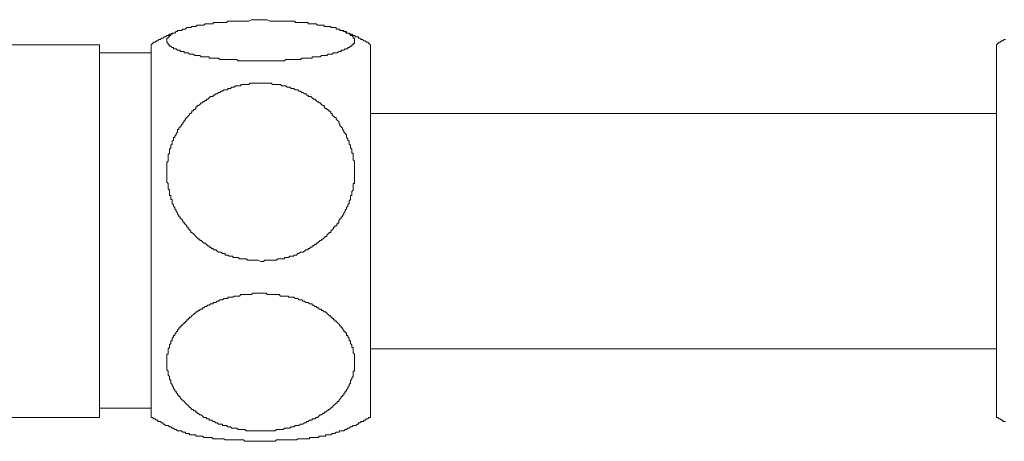
# Model space of a CAD drawing. Units: inches. Extents: x -1197 to 28803, y -366 to 1868.
# Drawn here: x 172 to 230, y 74 to 99 of the extents above; entities that cross this region are included whole.
import ezdxf

# ---------------------------------------------------------------- set-up
doc = ezdxf.new("R2010")
doc.units = ezdxf.units.IN
doc.header["$MEASUREMENT"] = 0
doc.layers.add('图层 1', color=7, linetype='Continuous')

msp = doc.modelspace()

# ---------------------------------------------------------------- linework, layer by layer
at = {"layer": '图层 1', "lineweight": 9}
for points in [[(186.231, 96.59), (186.001, 96.59), (185.842, 96.59), (185.685, 96.59), (185.531, 96.59), (185.453, 96.59), (185.299, 96.59), (185.14, 96.59), (185.061, 96.59), (184.985, 96.59), (184.905, 96.59), (184.829, 96.669), (184.751, 96.669), (184.672, 96.669), (184.589, 96.669), (184.516, 96.669), (184.438, 96.669), (184.359, 96.669), (184.281, 96.669), (184.203, 96.669), (184.127, 96.669), (184.044, 96.669), (183.968, 96.669), (183.89, 96.669), (183.811, 96.669), (183.735, 96.749), (183.657, 96.749), (183.579, 96.749), (183.496, 96.749), (183.42, 96.749), (183.344, 96.749), (183.263, 96.749), (183.187, 96.749), (183.187, 96.828), (183.109, 96.828), (183.033, 96.828), (182.95, 96.828), (182.874, 96.828), (182.796, 96.828), (182.718, 96.828), (182.642, 96.906), (182.561, 96.906), (182.485, 96.906), (182.405, 96.906), (182.329, 96.906), (182.251, 96.982), (182.17, 96.982), (182.096, 96.982), (182.018, 96.982), (181.935, 97.06), (181.859, 97.06), (181.781, 97.06), (181.703, 97.06), (181.703, 97.143), (181.627, 97.143), (181.548, 97.143), (181.473, 97.143), (181.473, 97.214), (181.39, 97.214), (181.314, 97.214), (181.238, 97.297), (181.155, 97.297), (181.079, 97.297), (181.079, 97.373), (181.003, 97.373), (180.922, 97.449), (180.846, 97.449), (180.846, 97.53), (180.768, 97.53), (180.768, 97.606), (180.692, 97.686), (180.692, 97.765), (180.692, 97.843), (180.692, 97.919), (180.768, 97.919), (180.768, 97.999), (180.846, 97.999), (180.846, 98.075), (180.922, 98.075), (180.922, 98.154), (181.003, 98.154), (181.003, 98.229), (181.079, 98.229), (181.155, 98.229), (181.238, 98.31), (181.314, 98.31), (181.314, 98.386), (181.39, 98.386), (181.473, 98.386), (181.548, 98.386), (181.627, 98.464), (181.703, 98.464), (181.781, 98.464), (181.859, 98.547), (181.935, 98.547), (182.018, 98.547), (182.096, 98.547), (182.17, 98.621), (182.251, 98.621), (182.329, 98.621), (182.405, 98.621), (182.485, 98.699), (182.561, 98.699), (182.642, 98.699), (182.718, 98.699), (182.796, 98.699), (182.874, 98.699), (182.95, 98.78), (183.033, 98.78), (183.109, 98.78), (183.187, 98.78), (183.263, 98.78), (183.344, 98.78), (183.42, 98.78), (183.42, 98.856), (183.496, 98.856), (183.579, 98.856), (183.657, 98.856), (183.735, 98.856), (183.811, 98.856), (183.89, 98.856), (183.968, 98.856), (184.044, 98.856), (184.127, 98.856), (184.203, 98.856), (184.281, 98.934), (184.359, 98.934), (184.438, 98.934), (184.516, 98.934), (184.589, 98.934), (184.672, 98.934), (184.751, 98.934), (184.829, 98.934), (184.905, 98.934), (184.985, 98.934), (185.061, 98.934), (185.14, 98.934), (185.218, 98.934), (185.299, 98.934), (185.453, 98.934), (185.531, 98.934), (185.685, 99.017), (185.842, 99.017), (186.001, 99.017), (186.077, 99.017), (186.231, 99.017), (186.39, 99.017), (186.546, 99.017), (186.622, 99.017), (186.779, 98.934), (186.938, 98.934), (187.016, 98.934), (187.17, 98.934), (187.251, 98.934), (187.324, 98.934), (187.402, 98.934), (187.483, 98.934), (187.561, 98.934), (187.64, 98.934), (187.718, 98.934), (187.794, 98.934), (187.87, 98.934), (187.948, 98.934), (188.033, 98.934), (188.107, 98.934), (188.183, 98.934), (188.266, 98.934), (188.266, 98.856), (188.339, 98.856), (188.418, 98.856), (188.494, 98.856), (188.577, 98.856), (188.655, 98.856), (188.728, 98.856), (188.811, 98.856), (188.89, 98.856), (188.961, 98.856), (189.044, 98.856), (189.044, 98.78), (189.122, 98.78), (189.2, 98.78), (189.276, 98.78), (189.355, 98.78), (189.435, 98.78), (189.509, 98.78), (189.589, 98.699), (189.67, 98.699), (189.746, 98.699), (189.824, 98.699), (189.9, 98.699), (189.981, 98.699), (189.981, 98.621), (190.059, 98.621), (190.133, 98.621), (190.216, 98.621), (190.296, 98.621), (190.372, 98.621), (190.372, 98.547), (190.448, 98.547), (190.526, 98.547), (190.605, 98.547), (190.683, 98.547), (190.683, 98.464), (190.761, 98.464), (190.842, 98.464), (190.918, 98.464), (190.918, 98.386), (190.994, 98.386), (191.072, 98.386), (191.15, 98.386), (191.15, 98.31), (191.228, 98.31), (191.304, 98.31), (191.304, 98.229), (191.387, 98.229), (191.463, 98.229), (191.463, 98.154), (191.539, 98.154), (191.539, 98.075), (191.62, 98.075), (191.696, 97.999), (191.696, 97.919), (191.774, 97.919), (191.774, 97.843), (191.774, 97.765), (191.774, 97.686), (191.774, 97.606), (191.696, 97.606), (191.696, 97.53), (191.62, 97.53), (191.62, 97.449), (191.539, 97.449), (191.463, 97.373), (191.387, 97.373), (191.387, 97.297), (191.304, 97.297), (191.228, 97.297), (191.15, 97.214), (191.072, 97.214), (190.994, 97.214), (190.994, 97.143), (190.918, 97.143), (190.842, 97.143), (190.761, 97.06), (190.683, 97.06), (190.605, 97.06), (190.526, 97.06), (190.448, 96.982), (190.372, 96.982), (190.296, 96.982), (190.216, 96.982), (190.133, 96.906), (190.059, 96.906), (189.981, 96.906), (189.9, 96.906), (189.824, 96.906), (189.746, 96.828), (189.67, 96.828), (189.589, 96.828), (189.509, 96.828), (189.435, 96.828), (189.355, 96.828), (189.276, 96.828), (189.276, 96.749), (189.2, 96.749), (189.122, 96.749), (189.044, 96.749), (188.961, 96.749), (188.89, 96.749), (188.811, 96.749), (188.728, 96.749), (188.655, 96.749), (188.577, 96.669), (188.494, 96.669), (188.418, 96.669), (188.339, 96.669), (188.266, 96.669), (188.183, 96.669), (188.107, 96.669), (188.033, 96.669), (187.948, 96.669), (187.87, 96.669), (187.794, 96.669), (187.718, 96.669), (187.64, 96.59), (187.561, 96.59), (187.483, 96.59), (187.402, 96.59), (187.324, 96.59), (187.251, 96.59), (187.17, 96.59), (187.016, 96.59), (186.938, 96.59), (186.779, 96.59), (186.622, 96.59), (186.47, 96.59), (186.231, 96.59), (186.231, 96.59)], [(192.713, 97.53), (192.633, 97.606), (192.557, 97.686), (192.478, 97.686), (192.403, 97.765), (192.322, 97.765), (192.241, 97.843), (192.165, 97.843), (192.089, 97.919), (192.009, 97.919), (192.009, 97.999), (191.935, 97.999), (191.855, 97.999), (191.774, 98.075), (191.696, 98.075), (191.62, 98.154), (191.539, 98.154), (191.463, 98.229), (191.387, 98.229), (191.304, 98.229), (191.228, 98.31), (191.15, 98.31), (191.072, 98.386)], [(181.314, 98.31), (181.238, 98.31), (181.155, 98.229), (181.079, 98.229), (181.003, 98.229), (180.922, 98.154), (180.846, 98.154), (180.768, 98.075), (180.692, 98.075), (180.609, 97.999), (180.531, 97.999), (180.457, 97.919), (180.377, 97.919), (180.301, 97.843), (180.218, 97.843), (180.142, 97.765), (180.066, 97.765), (179.985, 97.686), (179.907, 97.686), (179.831, 97.606), (179.753, 97.53)], [(230.266, 97.843), (230.188, 97.843), (230.11, 97.765), (230.031, 97.765), (229.951, 97.686), (229.877, 97.686), (229.797, 97.606), (229.721, 97.53)], [(176.705, 97.53), (162.184, 97.53)], [(176.705, 97.53), (176.705, 75.504)], [(179.753, 75.504), (179.753, 97.53)], [(192.713, 75.504), (192.713, 97.53)], [(229.721, 97.53), (229.721, 96.828)], [(179.753, 97.06), (176.705, 97.06)], [(229.721, 96.828), (229.721, 75.504)], [(186.231, 84.719), (186.077, 84.797), (186.001, 84.797), (185.842, 84.797), (185.766, 84.797), (185.685, 84.797), (185.612, 84.797), (185.531, 84.797), (185.453, 84.797), (185.377, 84.878), (185.299, 84.878), (185.218, 84.878), (185.14, 84.878), (185.061, 84.878), (184.985, 84.878), (184.905, 84.954), (184.829, 84.954), (184.751, 84.954), (184.672, 84.954), (184.589, 84.954), (184.589, 85.032), (184.516, 85.032), (184.438, 85.032), (184.359, 85.032), (184.281, 85.108), (184.203, 85.108), (184.127, 85.108), (184.127, 85.191), (184.044, 85.191), (183.968, 85.191), (183.89, 85.269), (183.811, 85.269), (183.735, 85.269), (183.657, 85.345), (183.579, 85.423), (183.496, 85.423), (183.42, 85.423), (183.42, 85.501), (183.344, 85.501), (183.263, 85.582), (183.187, 85.582), (183.187, 85.658), (183.109, 85.658), (183.033, 85.734), (182.95, 85.815), (182.874, 85.815), (182.796, 85.893), (182.718, 85.969), (182.642, 85.969), (182.642, 86.049), (182.561, 86.049), (182.485, 86.128), (182.405, 86.204), (182.329, 86.284), (182.251, 86.36), (182.17, 86.438), (182.096, 86.438), (182.096, 86.517), (182.018, 86.595), (181.935, 86.673), (181.935, 86.754), (181.859, 86.754), (181.859, 86.827), (181.781, 86.91), (181.703, 86.984), (181.703, 87.06), (181.627, 87.06), (181.627, 87.14), (181.548, 87.219), (181.473, 87.295), (181.473, 87.375), (181.39, 87.375), (181.39, 87.454), (181.314, 87.532), (181.314, 87.61), (181.238, 87.686), (181.238, 87.764), (181.155, 87.845), (181.155, 87.923), (181.079, 87.999), (181.079, 88.077), (181.003, 88.16), (181.003, 88.232), (181.003, 88.312), (181.003, 88.391), (180.922, 88.391), (180.922, 88.469), (180.922, 88.547), (180.922, 88.623), (180.846, 88.623), (180.846, 88.704), (180.846, 88.782), (180.846, 88.86), (180.846, 88.936), (180.768, 89.017), (180.768, 89.093), (180.768, 89.173), (180.768, 89.249), (180.768, 89.327), (180.692, 89.408), (180.692, 89.486), (180.692, 89.565), (180.692, 89.638), (180.692, 89.719), (180.692, 89.795), (180.692, 89.873), (180.692, 89.954), (180.692, 90.032), (180.692, 90.11), (180.692, 90.191), (180.692, 90.264), (180.692, 90.343), (180.692, 90.419), (180.692, 90.497), (180.692, 90.577), (180.768, 90.656), (180.768, 90.736), (180.768, 90.812), (180.768, 90.888), (180.768, 90.969), (180.768, 91.045), (180.846, 91.121), (180.846, 91.201), (180.846, 91.282), (180.846, 91.36), (180.922, 91.436), (180.922, 91.514), (180.922, 91.593), (181.003, 91.669), (181.003, 91.752), (181.003, 91.83), (181.079, 91.903), (181.079, 91.982), (181.079, 92.062), (181.155, 92.062), (181.155, 92.138), (181.238, 92.219), (181.238, 92.297), (181.314, 92.375), (181.314, 92.454), (181.314, 92.532), (181.39, 92.532), (181.39, 92.61), (181.473, 92.686), (181.548, 92.764), (181.548, 92.845), (181.627, 92.845), (181.627, 92.921), (181.703, 93.004), (181.703, 93.078), (181.781, 93.078), (181.781, 93.156), (181.859, 93.234), (181.935, 93.315), (182.018, 93.393), (182.018, 93.469), (182.096, 93.469), (182.17, 93.547), (182.17, 93.625), (182.251, 93.625), (182.251, 93.701), (182.329, 93.701), (182.405, 93.777), (182.405, 93.86), (182.485, 93.86), (182.485, 93.939), (182.561, 93.939), (182.642, 94.014), (182.718, 94.095), (182.796, 94.095), (182.796, 94.171), (182.874, 94.171), (182.95, 94.249), (183.033, 94.249), (183.033, 94.328), (183.109, 94.328), (183.187, 94.406), (183.263, 94.486), (183.344, 94.486), (183.42, 94.486), (183.42, 94.562), (183.496, 94.562), (183.579, 94.641), (183.657, 94.641), (183.735, 94.719), (183.811, 94.719), (183.89, 94.795), (183.968, 94.795), (184.044, 94.875), (184.127, 94.875), (184.203, 94.875), (184.281, 94.875), (184.281, 94.951), (184.359, 94.951), (184.438, 94.951), (184.516, 95.027), (184.589, 95.027), (184.672, 95.027), (184.751, 95.113), (184.829, 95.113), (184.905, 95.113), (184.985, 95.113), (185.061, 95.113), (185.061, 95.186), (185.14, 95.186), (185.218, 95.186), (185.299, 95.186), (185.377, 95.186), (185.453, 95.186), (185.531, 95.186), (185.612, 95.264), (185.685, 95.264), (185.766, 95.264), (185.842, 95.264), (185.925, 95.264), (186.001, 95.264), (186.077, 95.264), (186.157, 95.264), (186.231, 95.264), (186.309, 95.264), (186.39, 95.264), (186.47, 95.264), (186.546, 95.264), (186.622, 95.264), (186.703, 95.264), (186.779, 95.264), (186.859, 95.264), (186.938, 95.186), (187.016, 95.186), (187.092, 95.186), (187.17, 95.186), (187.251, 95.186), (187.324, 95.186), (187.402, 95.186), (187.483, 95.113), (187.561, 95.113), (187.64, 95.113), (187.718, 95.113), (187.794, 95.027), (187.87, 95.027), (187.948, 95.027), (188.033, 94.951), (188.107, 94.951), (188.183, 94.951), (188.266, 94.875), (188.339, 94.875), (188.418, 94.875), (188.494, 94.795), (188.577, 94.795), (188.655, 94.719), (188.728, 94.719), (188.811, 94.641), (188.89, 94.641), (188.961, 94.562), (189.044, 94.562), (189.044, 94.486), (189.122, 94.486), (189.2, 94.486), (189.276, 94.406), (189.355, 94.328), (189.435, 94.328), (189.509, 94.249), (189.589, 94.171), (189.67, 94.171), (189.67, 94.095), (189.746, 94.095), (189.824, 94.014), (189.9, 93.939), (189.981, 93.939), (189.981, 93.86), (190.059, 93.777), (190.133, 93.777), (190.133, 93.701), (190.216, 93.701), (190.216, 93.625), (190.296, 93.625), (190.372, 93.547), (190.372, 93.469), (190.448, 93.469), (190.448, 93.393), (190.526, 93.315), (190.605, 93.234), (190.683, 93.234), (190.683, 93.156), (190.761, 93.078), (190.842, 93.004), (190.842, 92.921), (190.918, 92.845), (190.918, 92.764), (190.994, 92.686), (191.072, 92.61), (191.072, 92.532), (191.15, 92.454), (191.15, 92.375), (191.228, 92.297), (191.304, 92.219), (191.304, 92.138), (191.304, 92.062), (191.387, 91.982), (191.387, 91.903), (191.463, 91.83), (191.463, 91.752), (191.463, 91.669), (191.539, 91.593), (191.539, 91.514), (191.539, 91.436), (191.62, 91.36), (191.62, 91.282), (191.62, 91.201), (191.62, 91.121), (191.696, 91.121), (191.696, 91.045), (191.696, 90.969), (191.696, 90.888), (191.696, 90.812), (191.696, 90.736), (191.774, 90.656), (191.774, 90.577), (191.774, 90.497), (191.774, 90.419), (191.774, 90.343), (191.774, 90.264), (191.774, 90.191), (191.774, 90.11), (191.774, 90.032), (191.774, 89.954), (191.774, 89.873), (191.774, 89.795), (191.774, 89.719), (191.774, 89.638), (191.774, 89.565), (191.774, 89.486), (191.774, 89.408), (191.774, 89.327), (191.696, 89.327), (191.696, 89.249), (191.696, 89.173), (191.696, 89.093), (191.696, 89.017), (191.696, 88.936), (191.62, 88.86), (191.62, 88.782), (191.62, 88.704), (191.62, 88.623), (191.539, 88.623), (191.539, 88.547), (191.539, 88.469), (191.539, 88.391), (191.463, 88.312), (191.463, 88.232), (191.463, 88.16), (191.387, 88.077), (191.387, 87.999), (191.304, 87.923), (191.304, 87.845), (191.228, 87.764), (191.228, 87.686), (191.15, 87.61), (191.15, 87.532), (191.072, 87.454), (191.072, 87.375), (190.994, 87.375), (190.994, 87.295), (190.918, 87.219), (190.842, 87.14), (190.842, 87.06), (190.842, 86.984), (190.761, 86.984), (190.761, 86.91), (190.683, 86.827), (190.605, 86.827), (190.605, 86.754), (190.526, 86.754), (190.526, 86.673), (190.448, 86.595), (190.372, 86.517), (190.372, 86.438), (190.296, 86.438), (190.216, 86.36), (190.133, 86.284), (190.133, 86.204), (190.059, 86.204), (189.981, 86.128), (189.9, 86.049), (189.824, 86.049), (189.824, 85.969), (189.746, 85.969), (189.67, 85.893), (189.589, 85.815), (189.509, 85.815), (189.509, 85.734), (189.435, 85.734), (189.355, 85.658), (189.276, 85.658), (189.276, 85.582), (189.2, 85.582), (189.122, 85.501), (189.044, 85.501), (189.044, 85.423), (188.961, 85.423), (188.89, 85.423), (188.811, 85.345), (188.728, 85.269), (188.655, 85.269), (188.577, 85.269), (188.494, 85.191), (188.418, 85.191), (188.339, 85.108), (188.266, 85.108), (188.183, 85.108), (188.183, 85.032), (188.107, 85.032), (188.033, 85.032), (187.948, 85.032), (187.87, 84.954), (187.794, 84.954), (187.718, 84.954), (187.64, 84.954), (187.64, 84.878), (187.561, 84.878), (187.483, 84.878), (187.402, 84.878), (187.324, 84.878), (187.251, 84.878), (187.17, 84.797), (187.092, 84.797), (187.016, 84.797), (186.938, 84.797), (186.859, 84.797), (186.779, 84.797), (186.703, 84.797), (186.622, 84.797), (186.546, 84.797), (186.47, 84.797), (186.39, 84.719), (186.231, 84.719), (186.231, 84.719)], [(229.721, 93.469), (192.713, 93.469)], [(186.231, 82.845), (186.39, 82.845), (186.546, 82.845), (186.622, 82.769), (186.779, 82.769), (186.859, 82.769), (186.938, 82.769), (187.016, 82.769), (187.092, 82.769), (187.17, 82.769), (187.251, 82.769), (187.324, 82.769), (187.402, 82.686), (187.483, 82.686), (187.561, 82.686), (187.64, 82.686), (187.718, 82.686), (187.794, 82.686), (187.87, 82.686), (187.87, 82.612), (187.948, 82.612), (188.033, 82.612), (188.107, 82.612), (188.183, 82.612), (188.266, 82.534), (188.339, 82.534), (188.418, 82.534), (188.494, 82.456), (188.577, 82.456), (188.655, 82.456), (188.728, 82.38), (188.811, 82.38), (188.89, 82.299), (188.961, 82.299), (189.044, 82.299), (189.122, 82.219), (189.2, 82.219), (189.276, 82.219), (189.276, 82.143), (189.355, 82.143), (189.435, 82.064), (189.509, 82.064), (189.589, 81.989), (189.67, 81.989), (189.67, 81.91), (189.746, 81.91), (189.824, 81.91), (189.824, 81.832), (189.9, 81.832), (189.981, 81.754), (190.059, 81.754), (190.133, 81.675), (190.216, 81.595), (190.296, 81.519), (190.372, 81.519), (190.372, 81.441), (190.448, 81.441), (190.448, 81.362), (190.526, 81.362), (190.526, 81.284), (190.605, 81.284), (190.605, 81.203), (190.683, 81.203), (190.761, 81.128), (190.842, 81.047), (190.918, 80.973), (190.918, 80.895), (190.994, 80.895), (190.994, 80.814), (191.072, 80.814), (191.072, 80.739), (191.15, 80.658), (191.15, 80.582), (191.228, 80.582), (191.228, 80.501), (191.304, 80.501), (191.304, 80.423), (191.304, 80.35), (191.387, 80.35), (191.387, 80.267), (191.463, 80.188), (191.463, 80.112), (191.463, 80.032), (191.539, 80.032), (191.539, 79.956), (191.539, 79.878), (191.62, 79.799), (191.62, 79.721), (191.62, 79.643), (191.696, 79.643), (191.696, 79.562), (191.696, 79.484), (191.696, 79.408), (191.696, 79.332), (191.774, 79.249), (191.774, 79.175), (191.774, 79.097), (191.774, 79.017), (191.774, 78.938), (191.774, 78.862), (191.774, 78.784), (191.774, 78.706), (191.774, 78.628), (191.774, 78.552), (191.774, 78.473), (191.774, 78.39), (191.774, 78.317), (191.774, 78.239), (191.696, 78.239), (191.696, 78.158), (191.696, 78.082), (191.696, 78.001), (191.696, 77.928), (191.62, 77.845), (191.62, 77.769), (191.539, 77.691), (191.539, 77.612), (191.539, 77.534), (191.463, 77.458), (191.463, 77.375), (191.387, 77.299), (191.387, 77.223), (191.304, 77.143), (191.304, 77.067), (191.228, 77.067), (191.228, 76.988), (191.15, 76.908), (191.15, 76.834), (191.072, 76.834), (191.072, 76.751), (190.994, 76.751), (190.994, 76.675), (190.918, 76.597), (190.842, 76.519), (190.842, 76.443), (190.761, 76.443), (190.761, 76.362), (190.683, 76.362), (190.605, 76.284), (190.526, 76.208), (190.448, 76.125), (190.372, 76.049), (190.296, 75.973), (190.216, 75.973), (190.216, 75.895), (190.133, 75.895), (190.059, 75.817), (189.981, 75.817), (189.981, 75.738), (189.9, 75.738), (189.824, 75.663), (189.746, 75.663), (189.67, 75.582), (189.589, 75.504), (189.509, 75.504), (189.435, 75.428), (189.355, 75.428), (189.276, 75.428), (189.276, 75.347), (189.2, 75.347), (189.122, 75.347), (189.044, 75.271), (188.961, 75.271), (188.89, 75.193), (188.811, 75.193), (188.728, 75.112), (188.655, 75.112), (188.577, 75.112), (188.494, 75.036), (188.418, 75.036), (188.339, 75.036), (188.266, 75.036), (188.183, 74.958), (188.107, 74.958), (188.033, 74.958), (187.948, 74.875), (187.87, 74.875), (187.794, 74.875), (187.718, 74.875), (187.64, 74.875), (187.561, 74.802), (187.483, 74.802), (187.402, 74.802), (187.324, 74.802), (187.251, 74.802), (187.17, 74.802), (187.092, 74.723), (187.016, 74.723), (186.938, 74.723), (186.859, 74.723), (186.779, 74.723), (186.703, 74.723), (186.622, 74.723), (186.546, 74.723), (186.47, 74.723), (186.39, 74.723), (186.309, 74.723), (186.231, 74.723), (186.157, 74.723), (186.077, 74.723), (186.001, 74.723), (185.925, 74.723), (185.842, 74.723), (185.766, 74.723), (185.685, 74.723), (185.612, 74.723), (185.531, 74.723), (185.453, 74.723), (185.377, 74.723), (185.299, 74.802), (185.218, 74.802), (185.14, 74.802), (185.061, 74.802), (184.985, 74.802), (184.905, 74.802), (184.829, 74.875), (184.751, 74.875), (184.672, 74.875), (184.589, 74.875), (184.516, 74.875), (184.438, 74.958), (184.359, 74.958), (184.281, 74.958), (184.203, 75.036), (184.127, 75.036), (184.044, 75.036), (183.968, 75.036), (183.968, 75.112), (183.89, 75.112), (183.811, 75.112), (183.735, 75.112), (183.657, 75.193), (183.579, 75.193), (183.496, 75.271), (183.42, 75.271), (183.344, 75.347), (183.263, 75.347), (183.187, 75.347), (183.187, 75.428), (183.109, 75.428), (183.033, 75.428), (183.033, 75.504), (182.95, 75.504), (182.874, 75.504), (182.796, 75.582), (182.718, 75.663), (182.642, 75.663), (182.561, 75.738), (182.485, 75.738), (182.485, 75.817), (182.405, 75.817), (182.405, 75.895), (182.329, 75.895), (182.251, 75.895), (182.251, 75.973), (182.17, 75.973), (182.096, 76.049), (182.018, 76.125), (181.935, 76.208), (181.859, 76.284), (181.781, 76.362), (181.703, 76.443), (181.627, 76.519), (181.548, 76.597), (181.473, 76.675), (181.473, 76.751), (181.39, 76.751), (181.39, 76.834), (181.314, 76.834), (181.314, 76.908), (181.238, 76.988), (181.238, 77.067), (181.155, 77.067), (181.155, 77.143), (181.079, 77.223), (181.079, 77.299), (181.003, 77.375), (181.003, 77.458), (180.922, 77.534), (180.922, 77.612), (180.922, 77.691), (180.846, 77.769), (180.846, 77.845), (180.846, 77.928), (180.768, 78.001), (180.768, 78.082), (180.768, 78.158), (180.768, 78.239), (180.692, 78.317), (180.692, 78.39), (180.692, 78.473), (180.692, 78.552), (180.692, 78.628), (180.692, 78.706), (180.692, 78.784), (180.692, 78.862), (180.692, 78.938), (180.692, 79.017), (180.692, 79.097), (180.692, 79.175), (180.692, 79.249), (180.768, 79.249), (180.768, 79.332), (180.768, 79.408), (180.768, 79.484), (180.768, 79.562), (180.846, 79.643), (180.846, 79.721), (180.846, 79.799), (180.922, 79.878), (180.922, 79.956), (180.922, 80.032), (181.003, 80.032), (181.003, 80.112), (181.003, 80.188), (181.079, 80.267), (181.079, 80.35), (181.155, 80.35), (181.155, 80.423), (181.238, 80.501), (181.238, 80.582), (181.314, 80.582), (181.314, 80.658), (181.39, 80.739), (181.39, 80.814), (181.473, 80.814), (181.473, 80.895), (181.548, 80.895), (181.548, 80.973), (181.627, 80.973), (181.627, 81.047), (181.703, 81.047), (181.703, 81.128), (181.781, 81.128), (181.781, 81.203), (181.859, 81.203), (181.859, 81.284), (181.935, 81.284), (181.935, 81.362), (182.018, 81.362), (182.018, 81.441), (182.096, 81.441), (182.17, 81.519), (182.251, 81.595), (182.329, 81.675), (182.405, 81.675), (182.405, 81.754), (182.485, 81.754), (182.561, 81.832), (182.642, 81.832), (182.642, 81.91), (182.718, 81.91), (182.796, 81.91), (182.796, 81.989), (182.874, 81.989), (182.95, 82.064), (183.033, 82.064), (183.109, 82.143), (183.187, 82.143), (183.263, 82.219), (183.344, 82.219), (183.42, 82.219), (183.42, 82.299), (183.496, 82.299), (183.579, 82.299), (183.657, 82.38), (183.735, 82.38), (183.811, 82.456), (183.89, 82.456), (183.968, 82.456), (184.044, 82.534), (184.127, 82.534), (184.203, 82.534), (184.281, 82.534), (184.281, 82.612), (184.359, 82.612), (184.438, 82.612), (184.516, 82.612), (184.589, 82.612), (184.672, 82.686), (184.751, 82.686), (184.829, 82.686), (184.905, 82.686), (184.985, 82.686), (185.061, 82.769), (185.14, 82.769), (185.218, 82.769), (185.299, 82.769), (185.377, 82.769), (185.453, 82.769), (185.531, 82.769), (185.612, 82.769), (185.685, 82.769), (185.766, 82.845), (185.842, 82.845), (186.001, 82.845), (186.077, 82.845), (186.231, 82.845), (186.231, 82.845)], [(192.713, 79.562), (229.721, 79.562)], [(176.705, 76.049), (179.753, 76.049)], [(160.234, 75.504), (176.705, 75.504)], [(179.753, 75.504), (179.831, 75.504), (179.907, 75.428), (179.985, 75.428), (180.066, 75.347), (180.142, 75.347), (180.142, 75.271), (180.218, 75.271), (180.301, 75.271), (180.377, 75.193), (180.457, 75.193), (180.457, 75.112), (180.531, 75.112), (180.609, 75.036), (180.692, 75.036), (180.768, 75.036), (180.846, 74.958), (180.922, 74.958), (181.003, 74.875), (181.079, 74.875), (181.155, 74.802), (181.238, 74.802), (181.314, 74.723), (181.39, 74.723)], [(191.15, 74.723), (191.228, 74.802), (191.304, 74.802), (191.387, 74.875), (191.463, 74.875), (191.539, 74.958), (191.62, 74.958), (191.696, 75.036), (191.774, 75.036), (191.855, 75.036), (191.935, 75.112), (192.009, 75.112), (192.009, 75.193), (192.089, 75.193), (192.165, 75.271), (192.241, 75.271), (192.322, 75.271), (192.322, 75.347), (192.403, 75.347), (192.478, 75.428), (192.557, 75.428), (192.633, 75.504), (192.713, 75.504)], [(229.721, 75.504), (229.797, 75.504), (229.877, 75.428), (229.951, 75.428), (230.031, 75.347), (230.11, 75.347), (230.11, 75.271), (230.188, 75.271), (230.266, 75.271)], [(191.15, 74.723), (190.994, 74.723), (190.918, 74.723), (190.842, 74.647), (190.761, 74.647), (190.683, 74.647), (190.605, 74.567), (190.526, 74.567), (190.448, 74.567), (190.372, 74.488), (190.296, 74.488), (190.216, 74.488), (190.133, 74.488), (190.059, 74.488), (190.059, 74.41), (189.981, 74.41), (189.9, 74.41), (189.824, 74.41), (189.746, 74.41), (189.67, 74.41), (189.67, 74.332), (189.589, 74.332), (189.509, 74.332), (189.435, 74.332), (189.355, 74.332), (189.276, 74.332), (189.2, 74.332), (189.122, 74.332), (189.122, 74.254), (189.044, 74.254), (188.961, 74.254), (188.89, 74.254), (188.811, 74.254), (188.728, 74.254), (188.577, 74.254), (188.494, 74.254), (188.418, 74.254), (188.339, 74.178), (188.266, 74.178), (188.183, 74.178), (188.107, 74.178), (188.033, 74.178), (187.87, 74.178), (187.794, 74.178), (187.718, 74.178), (187.64, 74.178), (187.561, 74.178), (187.483, 74.178), (187.402, 74.178), (187.251, 74.178), (187.17, 74.178), (187.092, 74.099), (187.016, 74.099), (186.938, 74.099), (186.779, 74.099), (186.703, 74.099), (186.622, 74.099), (186.546, 74.099), (186.47, 74.099), (186.309, 74.099), (186.231, 74.099), (186.157, 74.099), (186.077, 74.099), (186.001, 74.099), (185.842, 74.099), (185.766, 74.099), (185.685, 74.099), (185.612, 74.099), (185.531, 74.099), (185.377, 74.099), (185.299, 74.099), (185.218, 74.178), (185.14, 74.178), (185.061, 74.178), (184.985, 74.178), (184.829, 74.178), (184.751, 74.178), (184.672, 74.178), (184.589, 74.178), (184.516, 74.178), (184.438, 74.178), (184.359, 74.178), (184.203, 74.178), (184.127, 74.178), (184.044, 74.254), (183.968, 74.254), (183.89, 74.254), (183.811, 74.254), (183.735, 74.254), (183.657, 74.254), (183.579, 74.254), (183.496, 74.254), (183.42, 74.254), (183.344, 74.332), (183.263, 74.332), (183.187, 74.332), (183.109, 74.332), (183.033, 74.332), (182.95, 74.332), (182.874, 74.332), (182.796, 74.41), (182.718, 74.41), (182.642, 74.41), (182.561, 74.41), (182.485, 74.41), (182.405, 74.41), (182.405, 74.488), (182.329, 74.488), (182.251, 74.488), (182.17, 74.488), (182.096, 74.488), (182.018, 74.488), (182.018, 74.567), (181.935, 74.567), (181.859, 74.567), (181.781, 74.567), (181.781, 74.647), (181.703, 74.647), (181.627, 74.647), (181.548, 74.723), (181.473, 74.723), (181.39, 74.723)]]:
    msp.add_lwpolyline(points, dxfattribs=at)

doc.saveas('drawing.dxf')
